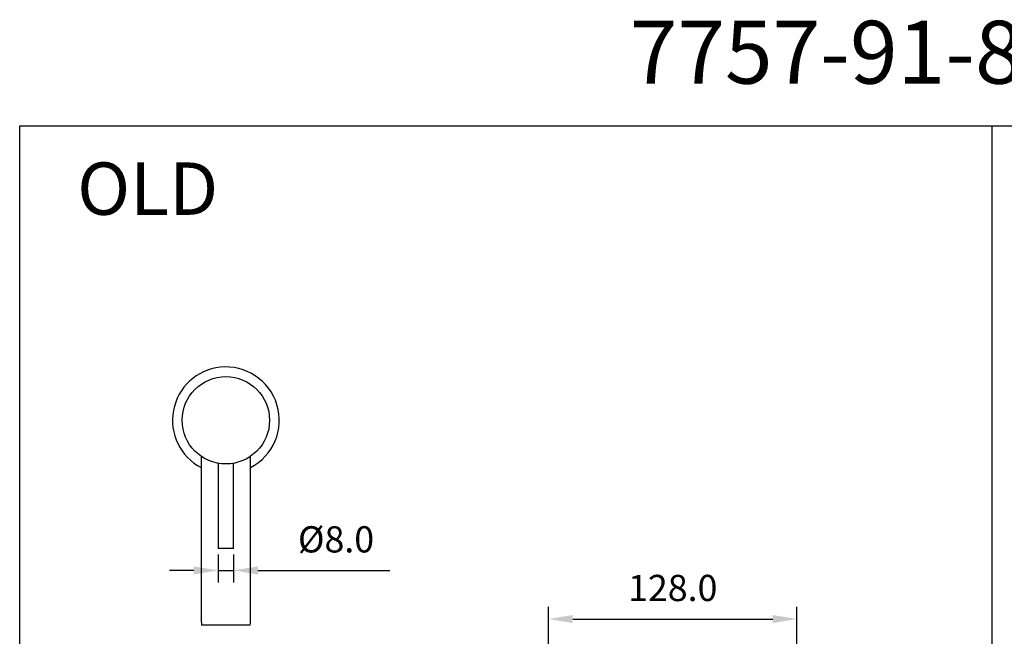
# Model space of a CAD drawing. Units: millimetres. Extents: x -1547 to 808, y -561 to 989.
# Drawn here: x 608 to 709, y 619 to 682 of the extents above; entities that cross this region are included whole.
import ezdxf

# ---------------------------------------------------------------- set-up
doc = ezdxf.new("R2010")
doc.units = ezdxf.units.MM
doc.layers.add('A1', color=2, linetype='Continuous')
doc.layers.add('DIM', color=6, linetype='Continuous')
doc.styles.add('勝泰-2.7', font='simplex.shx', dxfattribs={"height": 2.7, "bigfont": 'chineset.shx'})
doc.dimstyles.new('正常$0', dxfattribs={"dimtxt": 2.7, "dimasz": 2.5, "dimexe": 1.25, "dimexo": 0.625, "dimgap": 1.5, "dimtad": 1, "dimdsep": 46, "dimtxsty": '勝泰-2.7', "dimcen": 2.5, "dimclrd": 6, "dimclre": 6, "dimclrt": 6, "dimadec": 1, "dimazin": 0, "dimtfac": 1, "dimtmove": 0, "dimatfit": 3, "dimfxl": 1, "dimarcsym": 0})

# ---------------------------------------------------------------- blocks, each defined once
blk = doc.blocks.new('*D289')
at = {"layer": 'Defpoints', "color": 0}
for p in [(628.2, 627.84), (629.8, 627.84), (629.8, 625.57)]:
    blk.add_point(p, dxfattribs=at)
at = {"layer": 'DIM', "color": 6, "lineweight": -2}
for p, q in [((628.2, 627.21), (628.2, 624.32)), ((629.8, 627.21), (629.8, 624.32)), ((625.7, 625.57), (623.2, 625.57)), ((628.2, 625.57), (629.8, 625.57)), ((632.3, 625.57), (645.9, 625.57))]:
    blk.add_line(p, q, dxfattribs=at)
at = {"layer": 'DIM', "color": 6}
for points in [[(625.7, 625.98), (625.7, 625.15), (628.2, 625.57)], [(632.3, 625.98), (632.3, 625.15), (629.8, 625.57)]]:
    blk.add_solid(points, dxfattribs=at)
at = {"layer": 'DIM', "color": 6, "insert": (640.35, 628.42), "char_height": 2.7, "attachment_point": 5, "style": '勝泰-2.7'}
blk.add_mtext('%%C8.0', dxfattribs=at)
blk = doc.blocks.new('*D296')
at = {"layer": 'Defpoints', "color": 0}
for p in [(687.84, 620.56), (687.84, 600.13), (662.24, 592.97)]:
    blk.add_point(p, dxfattribs=at)
at = {"layer": 'DIM', "color": 6, "lineweight": -2}
for p, q in [((662.24, 593.59), (662.24, 621.81)), ((687.84, 600.75), (687.84, 621.81)), ((664.74, 620.56), (685.34, 620.56))]:
    blk.add_line(p, q, dxfattribs=at)
at = {"layer": 'DIM', "color": 6}
for points in [[(664.74, 620.97), (664.74, 620.14), (662.24, 620.56)], [(685.34, 620.97), (685.34, 620.14), (687.84, 620.56)]]:
    blk.add_solid(points, dxfattribs=at)
at = {"layer": 'DIM', "color": 6, "insert": (675.04, 623.41), "char_height": 2.7, "attachment_point": 5, "style": '勝泰-2.7'}
blk.add_mtext('128.0', dxfattribs=at)

msp = doc.modelspace()

# ---------------------------------------------------------------- linework, layer by layer
at = {"layer": 'A1'}
for p, q in [((629.8012, 627.8397), (628.2012, 627.8397)), ((631.5184, 619.9397), (626.4841, 619.9397))]:
    msp.add_line(p, q, dxfattribs=at)
msp.add_circle((629.0012, 641.0397), 4.5, dxfattribs=at)
for start, end in [(96.262913, 242.495506), (297.504494, 96.262913)]:
    msp.add_arc((629.0012, 641.0397), 5.5, start, end, dxfattribs=at)
for start_param, end_param in [(1.57079633, 1.7050576), (4.57812771, 4.71238898)]:
    msp.add_ellipse((629.0012, 620.7406), major_axis=(0, 5.9839), ratio=0.42447482, start_param=start_param, end_param=end_param, dxfattribs=at)
for points in [[(626.4612, 637.325), (626.4612, 620.7406)], [(631.5412, 620.7406), (631.5412, 637.3224)], [(628.2012, 636.6113), (628.2012, 636.6095)], [(628.2012, 636.6113), (628.2012, 627.8397)], [(629.8012, 627.8397), (629.8012, 636.6113)]]:
    msp.add_open_spline(points, degree=1, dxfattribs=at)
at = {"layer": 'DIM', "ltscale": 10}
msp.add_line((707.912, 671.3937), (707.912, 499.904), dxfattribs=at)
msp.add_lwpolyline([(607.7595, 671.3937), (808.0645, 671.3937), (808.0645, 499.904), (607.7595, 499.904)], close=True, dxfattribs=at)

# ---------------------------------------------------------------- texts
at = {"layer": 'DIM', "ltscale": 10, "style": '勝泰-2.7'}
for s, height, p in [('7757-91-80CP', 6.48, (670.6054, 675.7314)), ('OLD', 5.4, (613.6793, 662.2121))]:
    msp.add_text(s, height=height, dxfattribs=at).set_placement(p)

# ---------------------------------------------------------------- dimensions: what is measured, and where the dimension line sits
at = {"layer": 'DIM'}
for base, p1, p2, text, picture, middle in [((629.8012, 625.5661), (628.2012, 627.8397), (629.8012, 627.8397), '%%C<>.0', '*D289', (640.3512, 628.4161)), ((687.8375, 620.5562), (662.2375, 592.9687), (687.8375, 600.1287), '<>.0', '*D296', (675.0375, 623.4062))]:
    dim = msp.add_linear_dim(base=base, p1=p1, p2=p2, text=text, dimstyle='正常$0', override={"dimlfac": 5}, dxfattribs=at)
    dim.commit()
    dim.dimension.update_dxf_attribs({"geometry": picture, "text_midpoint": middle})

doc.saveas('drawing.dxf')
